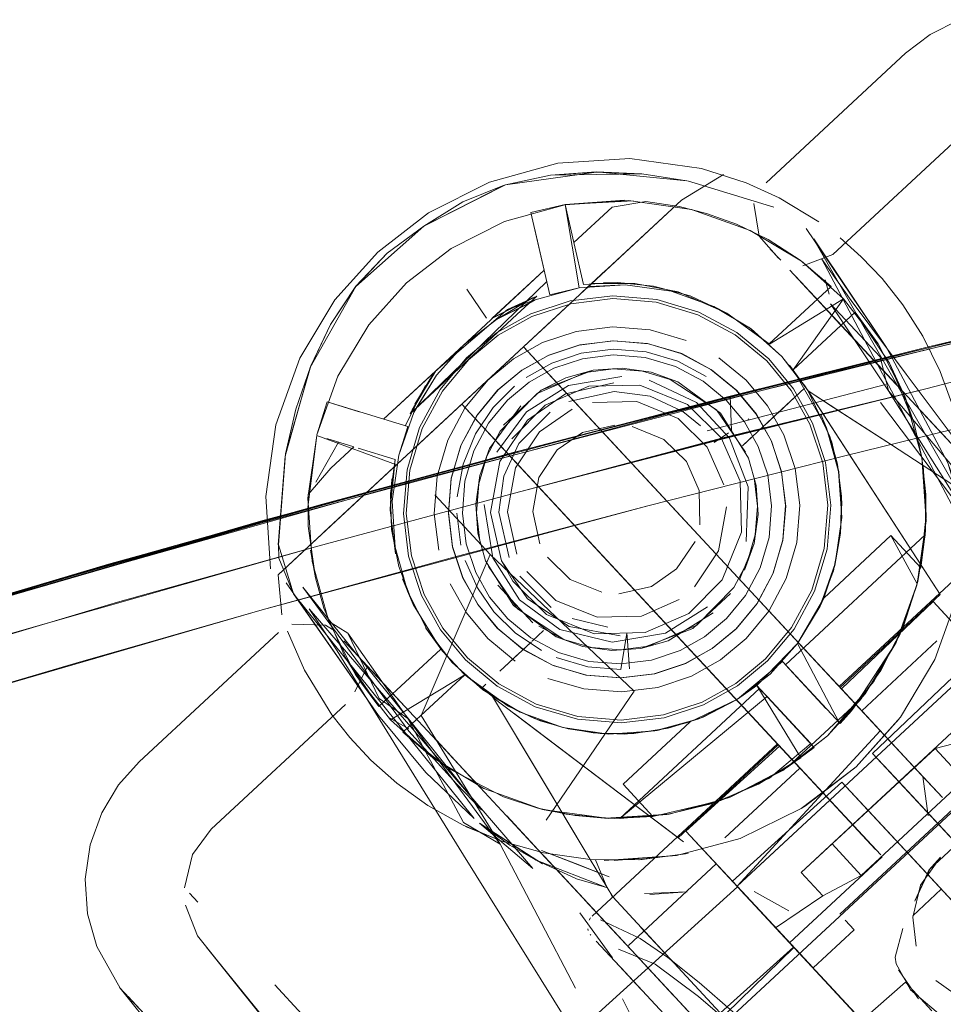
# Model space of a CAD drawing. Units: metres. Extents: x 1.05 to 7.01, y -3.28 to -0.43.
# Drawn here: x 3.41 to 3.45, y -2.67 to -2.63 of the extents above; entities that cross this region are included whole.
import ezdxf

# ---------------------------------------------------------------- set-up
doc = ezdxf.new("R2010")
doc.units = ezdxf.units.M
doc.header["$MEASUREMENT"] = 0

# ---------------------------------------------------------------- blocks, each defined once
blk = doc.blocks.new('077a8916-a69a-4550-93c2-f3e875138c3c')
at = {"color": 18, "lineweight": 9, "true_color": 0x000000}
for p, q in [((3.440122, -2.640486), (3.438533, -2.639978)), ((3.434451, -2.644233), (3.437816, -2.641108)), ((3.437816, -2.641108), (3.436182, -2.642626)), ((3.433989, -2.642615), (3.435348, -2.641353)), ((3.432537, -2.646011), (3.436182, -2.642626)), ((3.441349, -2.643247), (3.440977, -2.642846)), ((3.461227, -2.642915), (3.44665, -2.64632)), ((3.435128, -2.643604), (3.434276, -2.644396)), ((3.43088, -2.645307), (3.430175, -2.644276)), ((3.442073, -2.644026), (3.443469, -2.645527)), ((3.443069, -2.644452), (3.442924, -2.643943)), ((3.431965, -2.645177), (3.432668, -2.644524)), ((3.434021, -2.644633), (3.432989, -2.645591)), ((3.439429, -2.645128), (3.438969, -2.64489)), ((3.445782, -2.648016), (3.442875, -2.644888)), ((3.428866, -2.648055), (3.431965, -2.645177)), ((3.432537, -2.646011), (3.430385, -2.64801)), ((3.444123, -2.646231), (3.449312, -2.651814)), ((3.437609, -2.647021), (3.436522, -2.646702)), ((3.433697, -2.647429), (3.432828, -2.647868)), ((3.433697, -2.647429), (3.434674, -2.647157)), ((3.435707, -2.647089), (3.434674, -2.647157)), ((3.435707, -2.647089), (3.434674, -2.647157)), ((3.446638, -2.648937), (3.445207, -2.647398)), ((3.433374, -2.647595), (3.443928, -2.65895)), ((3.445078, -2.647661), (3.438734, -2.649314)), ((3.430385, -2.64801), (3.426012, -2.652071)), ((3.428442, -2.648449), (3.428866, -2.648055)), ((3.44186, -2.648111), (3.440018, -2.649821)), ((3.441851, -2.648119), (3.441246, -2.648681)), ((3.442192, -2.647803), (3.44186, -2.648111)), ((3.446095, -2.649058), (3.445775, -2.648115)), ((3.430869, -2.649307), (3.429998, -2.648369)), ((3.44323, -2.64848), (3.445286, -2.649818)), ((3.437372, -2.648697), (3.422921, -2.652576)), ((3.437864, -2.648623), (3.438493, -2.649139)), ((3.441227, -2.648699), (3.439985, -2.649852)), ((3.441227, -2.648699), (3.440863, -2.649037)), ((3.442791, -2.648762), (3.442979, -2.649205)), ((3.449312, -2.651814), (3.44642, -2.648702)), ((3.44021, -2.648886), (3.440176, -2.648908)), ((3.438984, -2.649729), (3.439489, -2.649381)), ((3.440018, -2.649821), (3.440419, -2.649449)), ((3.428497, -2.649763), (3.427742, -2.650464)), ((3.440018, -2.649821), (3.439985, -2.649852)), ((3.427742, -2.650464), (3.425092, -2.652926)), ((3.427574, -2.650621), (3.423462, -2.65444)), ((3.429045, -2.651597), (3.431009, -2.653718)), ((3.424378, -2.653589), (3.426012, -2.652071)), ((3.430568, -2.652959), (3.430839, -2.653936)), ((3.423476, -2.653377), (3.423489, -2.653843)), ((3.431412, -2.653945), (3.431815, -2.654662)), ((3.427893, -2.654578), (3.42827, -2.655492)), ((3.428066, -2.655016), (3.42827, -2.655492)), ((3.442746, -2.655555), (3.442877, -2.655265)), ((3.449904, -2.658768), (3.446768, -2.655394)), ((3.425941, -2.656514), (3.42526, -2.656092)), ((3.425146, -2.656233), (3.425395, -2.656383)), ((3.42871, -2.656305), (3.428767, -2.656398)), ((3.432508, -2.656797), (3.432909, -2.656424)), ((3.432736, -2.656262), (3.433626, -2.656737)), ((3.435882, -2.656636), (3.435873, -2.656516)), ((3.432479, -2.656824), (3.432086, -2.657188)), ((3.431701, -2.657546), (3.432064, -2.657209)), ((3.427151, -2.658236), (3.42629, -2.657309)), ((3.431355, -2.657867), (3.431682, -2.657565)), ((3.435957, -2.657573), (3.435947, -2.657454)), ((3.439794, -2.66552), (3.448588, -2.657352)), ((3.428131, -2.659289), (3.426644, -2.65769)), ((3.435666, -2.658109), (3.434433, -2.658011)), ((3.430861, -2.658327), (3.430736, -2.658443)), ((3.440495, -2.658379), (3.439812, -2.658864)), ((3.440597, -2.658487), (3.442508, -2.660544)), ((3.443431, -2.658415), (3.443545, -2.658538)), ((3.445426, -2.660561), (3.443545, -2.658538)), ((3.43109, -2.658771), (3.43274, -2.661521)), ((3.444408, -2.663874), (3.439774, -2.658888)), ((3.432077, -2.659331), (3.431883, -2.659235)), ((3.443865, -2.659284), (3.443424, -2.659693)), ((3.443459, -2.65973), (3.443865, -2.659284)), ((3.444176, -2.659217), (3.445068, -2.660176)), ((3.44423, -2.659275), (3.445147, -2.660261)), ((3.427442, -2.659546), (3.428111, -2.659914)), ((3.447105, -2.662367), (3.445426, -2.660561)), ((3.430607, -2.661953), (3.429529, -2.660794)), ((3.442996, -2.662354), (3.44173, -2.660992)), ((3.442343, -2.661651), (3.441978, -2.661259)), ((3.434722, -2.661541), (3.437579, -2.663706)), ((3.442475, -2.661794), (3.442948, -2.662303)), ((3.449691, -2.666252), (3.445382, -2.661615)), ((3.442663, -2.661996), (3.442948, -2.662303)), ((3.446257, -2.66476), (3.44352, -2.661816)), ((3.443092, -2.662457), (3.443069, -2.662433)), ((3.442225, -2.662663), (3.442072, -2.662759)), ((3.444282, -2.662636), (3.445742, -2.664207)), ((3.431606, -2.663028), (3.432673, -2.664177)), ((3.435119, -2.663103), (3.435419, -2.663108)), ((3.44372, -2.663133), (3.444408, -2.663874)), ((3.439629, -2.665343), (3.437973, -2.663562)), ((3.458463, -2.677893), (3.445742, -2.664207)), ((3.435402, -2.667112), (3.432863, -2.664381)), ((3.44703, -2.664491), (3.446622, -2.664955)), ((3.439055, -2.664725), (3.439111, -2.664786)), ((3.446257, -2.66476), (3.450985, -2.669848)), ((3.446257, -2.66476), (3.45064, -2.669476)), ((3.446046, -2.666569), (3.447061, -2.665626)), ((3.420309, -2.665765), (3.420606, -2.666084)), ((3.435357, -2.66588), (3.435318, -2.665817)), ((3.442013, -2.667908), (3.43992, -2.665656)), ((3.440132, -2.665884), (3.442252, -2.668165)), ((3.440339, -2.666107), (3.44218, -2.668087)), ((3.435366, -2.668072), (3.4342, -2.666465)), ((3.434578, -2.666649), (3.434531, -2.666724)), ((3.440645, -2.666437), (3.442285, -2.6682)), ((3.441426, -2.667276), (3.440668, -2.666461)), ((3.440684, -2.666478), (3.441057, -2.666879)), ((3.434499, -2.667096), (3.434484, -2.667034)), ((3.436376, -2.666985), (3.437748, -2.668461)), ((3.441166, -2.666996), (3.442497, -2.668429)), ((3.443963, -2.667067), (3.443646, -2.666726)), ((3.434565, -2.667233), (3.434587, -2.667263)), ((3.441608, -2.667472), (3.441426, -2.667276)), ((3.441783, -2.667661), (3.44185, -2.667732)), ((3.435123, -2.667841), (3.435179, -2.667889)), ((3.447413, -2.673717), (3.441992, -2.667886)), ((3.445794, -2.671976), (3.442075, -2.667975)), ((3.445459, -2.668277), (3.445423, -2.66804)), ((3.442252, -2.668165), (3.444651, -2.670746)), ((3.437841, -2.668561), (3.442179, -2.673229)), ((3.442614, -2.668554), (3.446654, -2.672901)), ((3.424315, -2.670075), (3.423349, -2.669035)), ((3.444238, -2.670302), (3.445784, -2.668939)), ((3.44621, -2.669485), (3.446247, -2.669525)), ((3.439901, -2.67775), (3.435718, -2.669531))]:
    blk.add_line(p, q, dxfattribs=at)
for points in [[(3.447696, -2.634685), (3.44666, -2.635211), (3.445792, -2.635881), (3.440833, -2.640487)], [(3.422838, -2.652535), (3.437296, -2.648661), (3.452071, -2.645015), (3.467149, -2.641611), (3.482515, -2.638465), (3.498151, -2.635591)], [(3.490358, -2.637026), (3.482575, -2.638497), (3.467214, -2.641644), (3.452141, -2.645048), (3.437372, -2.648697)], [(3.442131, -2.643443), (3.443206, -2.643041), (3.447981, -2.638607)], [(3.435982, -2.639619), (3.433412, -2.63979), (3.430981, -2.640464), (3.42882, -2.641558), (3.427011, -2.642953)], [(3.431825, -2.650087), (3.446651, -2.646312), (3.461884, -2.64276), (3.477492, -2.639456)], [(3.435982, -2.639619), (3.438533, -2.639978)], [(3.438533, -2.639978), (3.440122, -2.640486), (3.441298, -2.641023), (3.44271, -2.641882)], [(3.483221, -2.639824), (3.475822, -2.641287), (3.46111, -2.644417), (3.455454, -2.645499), (3.446517, -2.647817), (3.439269, -2.649617)], [(3.44665, -2.64632), (3.453922, -2.644584), (3.468562, -2.641313), (3.475925, -2.63978)], [(3.430034, -2.641167), (3.428649, -2.642037), (3.431553, -2.640557), (3.434781, -2.640108), (3.433153, -2.640222), (3.431553, -2.640557)], [(3.434776, -2.640104), (3.436402, -2.640172), (3.434781, -2.640108)], [(3.439307, -2.640197), (3.437816, -2.641108)], [(3.438035, -2.640421), (3.441104, -2.641356)], [(3.439307, -2.640197)], [(3.473634, -2.640292), (3.458125, -2.643661), (3.442999, -2.647272)], [(3.431511, -2.640575), (3.42865, -2.642031), (3.430034, -2.641167)], [(3.431511, -2.640575), (3.430034, -2.641167)], [(3.440672, -2.640719)], [(3.426691, -2.645549), (3.428033, -2.644052), (3.429625, -2.642824), (3.431526, -2.641862), (3.433665, -2.641268), (3.435927, -2.641118)], [(3.431526, -2.641862), (3.433665, -2.641268), (3.435927, -2.641118)], [(3.435784, -2.641113), (3.43368, -2.641266), (3.436113, -2.641126)], [(3.444813, -2.646214), (3.443584, -2.644623), (3.442087, -2.643282), (3.440261, -2.642182), (3.438172, -2.641434), (3.435927, -2.641118)], [(3.435817, -2.644116), (3.434172, -2.644225), (3.43368, -2.641266), (3.432461, -2.641545)], [(3.43368, -2.641266), (3.433989, -2.642615), (3.435348, -2.641353)], [(3.436549, -2.641158), (3.435348, -2.641353)], [(3.43871, -2.641582), (3.437739, -2.641336), (3.436549, -2.641158)], [(3.437739, -2.641336), (3.43871, -2.641582)], [(3.440584, -2.642387), (3.440397, -2.641224)], [(3.434172, -2.644225), (3.433133, -2.644475), (3.432461, -2.641545)], [(3.43871, -2.641582), (3.439777, -2.641966), (3.440899, -2.642512), (3.442035, -2.643244), (3.443146, -2.644177), (3.440942, -2.646224)], [(3.42865, -2.642031), (3.427345, -2.642999), (3.426236, -2.64418), (3.424607, -2.647067)], [(3.42865, -2.642031), (3.426236, -2.64418), (3.425335, -2.645535), (3.424607, -2.647067)], [(3.426691, -2.645549), (3.428033, -2.644052), (3.429625, -2.642824), (3.431526, -2.641862)], [(3.429309, -2.646962), (3.432931, -2.643597), (3.432588, -2.642099)], [(3.432588, -2.642099)], [(3.440899, -2.642512), (3.439777, -2.641966)], [(3.44225, -2.64211), (3.445116, -2.646349), (3.447289, -2.650451), (3.448055, -2.652978), (3.447638, -2.651435), (3.447289, -2.650451)], [(3.44271, -2.641882)], [(3.440584, -2.642387), (3.441274, -2.643166)], [(3.448213, -2.654048), (3.447638, -2.651435), (3.44252, -2.642489)], [(3.445116, -2.646349), (3.442527, -2.642485)], [(3.4464, -2.645944), (3.44569, -2.644835), (3.444952, -2.6439), (3.444214, -2.643123), (3.44346, -2.642452)], [(3.433989, -2.642615), (3.434332, -2.64411)], [(3.424237, -2.646728), (3.425487, -2.644654), (3.427011, -2.642953)], [(3.427345, -2.642999), (3.426235, -2.644171), (3.425335, -2.645535), (3.424629, -2.647)], [(3.442817, -2.643204), (3.44852, -2.653985), (3.447289, -2.650451)], [(3.445811, -2.647301), (3.443852, -2.64468), (3.442817, -2.643204)], [(3.444214, -2.643123), (3.444952, -2.6439)], [(3.461227, -2.642915), (3.452814, -2.644856), (3.44665, -2.64632)], [(3.442131, -2.643443)], [(3.431626, -2.644994), (3.432668, -2.644524), (3.431238, -2.645218), (3.43252, -2.64458), (3.431075, -2.645321), (3.432932, -2.643597)], [(3.441881, -2.643819), (3.442575, -2.644565), (3.441675, -2.643598)], [(3.442342, -2.64367)], [(3.433025, -2.644004), (3.428164, -2.648708)], [(3.434172, -2.644225), (3.432616, -2.644657), (3.431626, -2.644994)], [(3.433025, -2.644004)], [(3.434172, -2.644225), (3.433133, -2.644475)], [(3.438127, -2.644516), (3.43682, -2.644164), (3.435545, -2.644038), (3.434332, -2.64411)], [(3.435817, -2.644116), (3.434515, -2.644174)], [(3.43462, -2.644076), (3.436159, -2.644074)], [(3.43462, -2.644076)], [(3.436159, -2.644074), (3.435047, -2.644042)], [(3.438127, -2.644516), (3.43682, -2.644164), (3.435545, -2.644038)], [(3.440297, -2.645689), (3.438969, -2.64489), (3.437449, -2.644346), (3.435817, -2.644116)], [(3.436159, -2.644074), (3.4377, -2.644374)], [(3.431075, -2.645321), (3.43252, -2.64458)], [(3.43252, -2.64458), (3.431233, -2.645357)], [(3.432454, -2.645155), (3.433853, -2.644694), (3.435376, -2.644509)], [(3.433875, -2.644793), (3.435378, -2.644611), (3.436918, -2.64474), (3.438399, -2.645182), (3.439731, -2.645899), (3.44085, -2.646826), (3.441723, -2.647883), (3.442389, -2.649081)], [(3.435376, -2.644509), (3.436937, -2.64464), (3.438438, -2.645088), (3.439788, -2.645815)], [(3.443584, -2.644623), (3.440951, -2.646232), (3.439429, -2.645128), (3.4377, -2.644374)], [(3.440942, -2.646224), (3.439429, -2.645128), (3.438127, -2.644516)], [(3.443584, -2.644623), (3.441793, -2.647139), (3.442979, -2.649205), (3.443411, -2.65076)], [(3.443469, -2.645527), (3.442391, -2.644367), (3.445452, -2.64766), (3.444123, -2.646231)], [(3.429312, -2.647904), (3.43024, -2.646786), (3.431297, -2.645913), (3.432495, -2.645248), (3.433875, -2.644793)], [(3.431233, -2.645357), (3.43239, -2.644783)], [(3.43231, -2.644666)], [(3.434021, -2.644633)], [(3.443125, -2.644797), (3.444889, -2.646686), (3.445179, -2.647896), (3.443125, -2.644797)], [(3.4464, -2.645944), (3.44569, -2.644835)], [(3.431626, -2.644994), (3.429075, -2.647178)], [(3.430168, -2.646714), (3.43124, -2.64583), (3.432454, -2.645155)], [(3.446514, -2.651586), (3.446371, -2.650266), (3.446095, -2.649058), (3.445216, -2.646906), (3.443997, -2.645093), (3.441793, -2.647139)], [(3.443997, -2.645093), (3.445216, -2.646906), (3.445775, -2.648115), (3.446371, -2.650266)], [(3.443997, -2.645093), (3.444813, -2.646214)], [(3.426691, -2.645549), (3.425591, -2.647374), (3.424842, -2.649463), (3.425206, -2.648283), (3.428081, -2.649167), (3.427755, -2.650185)], [(3.426691, -2.645549), (3.425591, -2.647374)], [(3.427635, -2.653461), (3.427525, -2.651817), (3.427755, -2.650185), (3.4283, -2.648666), (3.4291, -2.647338), (3.430075, -2.64625), (3.431233, -2.645357)], [(3.430842, -2.645538), (3.429075, -2.647178), (3.430075, -2.64625)], [(3.432989, -2.645591), (3.432196, -2.646328), (3.433374, -2.647595)], [(3.437989, -2.646096), (3.436703, -2.645718), (3.435368, -2.645612), (3.434067, -2.645775)], [(3.440208, -2.645626), (3.441386, -2.646665)], [(3.434067, -2.645775), (3.432872, -2.646175), (3.431836, -2.646756), (3.430923, -2.647516), (3.430123, -2.648489), (3.429506, -2.649645), (3.429129, -2.65093)], [(3.439788, -2.645815), (3.440922, -2.646755), (3.441807, -2.647826)], [(3.440297, -2.645689), (3.441386, -2.646665), (3.442239, -2.647759)], [(3.440297, -2.645689), (3.441386, -2.646665)], [(3.440297, -2.645689), (3.441386, -2.646665)], [(3.4464, -2.645944), (3.447024, -2.647208), (3.447515, -2.648573), (3.447848, -2.650008), (3.448017, -2.651596), (3.445013, -2.649641)], [(3.409406, -2.656434), (3.417921, -2.653924), (3.423571, -2.65235), (3.432208, -2.649992), (3.438047, -2.648486), (3.44665, -2.64632)], [(3.436639, -2.646214), (3.435407, -2.64611), (3.434205, -2.646256), (3.433101, -2.64662), (3.432142, -2.647153), (3.431297, -2.647851), (3.430555, -2.648745), (3.42998, -2.649811)], [(3.44173, -2.660992), (3.429998, -2.648369), (3.432196, -2.646328), (3.444176, -2.659217)], [(3.430385, -2.64801), (3.432196, -2.646328)], [(3.43538, -2.646112), (3.434179, -2.646263), (3.433076, -2.646631), (3.43212, -2.647168), (3.431277, -2.647869)], [(3.440467, -2.648709), (3.439765, -2.647866), (3.438867, -2.647128), (3.437799, -2.646558), (3.436613, -2.64621), (3.43538, -2.646112)], [(3.436639, -2.646214), (3.437824, -2.646567), (3.43889, -2.647141), (3.439785, -2.647883), (3.440483, -2.648728)], [(3.444813, -2.646214), (3.445775, -2.648115), (3.446369, -2.650253), (3.446519, -2.652514)], [(3.424237, -2.646728), (3.423386, -2.649102), (3.423027, -2.651651)], [(3.430416, -2.646616), (3.428164, -2.648708), (3.428709, -2.647703), (3.427984, -2.649137)], [(3.430168, -2.646714), (3.429228, -2.647847), (3.428501, -2.649197), (3.428053, -2.650698)], [(3.430432, -2.650025), (3.430954, -2.649046), (3.430432, -2.650025), (3.430954, -2.649046), (3.431631, -2.648223), (3.432403, -2.64758), (3.43328, -2.647088), (3.434291, -2.64675), (3.435392, -2.646612), (3.436522, -2.646702), (3.437609, -2.647021), (3.438589, -2.647543), (3.437609, -2.647021)], [(3.431631, -2.648223), (3.432403, -2.64758), (3.43328, -2.647088), (3.434291, -2.64675), (3.435392, -2.646612)], [(3.435387, -2.646412), (3.434246, -2.646555), (3.433199, -2.646905), (3.43229, -2.647415)], [(3.438589, -2.647543), (3.437609, -2.647021), (3.436522, -2.646702), (3.435392, -2.646612), (3.434291, -2.64675), (3.43328, -2.647088), (3.432403, -2.64758), (3.43328, -2.647088)], [(3.43328, -2.647088), (3.434291, -2.64675), (3.435392, -2.646612), (3.436522, -2.646702)], [(3.435387, -2.646412), (3.436558, -2.646505)], [(3.439412, -2.64822), (3.438589, -2.647543), (3.437609, -2.647021), (3.436522, -2.646702)], [(3.436558, -2.646505), (3.437685, -2.646836), (3.4387, -2.647377)], [(3.440879, -2.648425), (3.440119, -2.647512), (3.439146, -2.646713)], [(3.442321, -2.647888), (3.441386, -2.646665), (3.442279, -2.647822)], [(3.423715, -2.650222), (3.424607, -2.647067)], [(3.429309, -2.646962), (3.427219, -2.648902)], [(3.441665, -2.646982), (3.442321, -2.647888), (3.44323, -2.64848)], [(3.442999, -2.647272), (3.428288, -2.651101), (3.414019, -2.655122), (3.407059, -2.657196)], [(3.427219, -2.648902), (3.429075, -2.647178), (3.428231, -2.648564), (3.428961, -2.647333), (3.428164, -2.648708), (3.429766, -2.64722), (3.428164, -2.648708)], [(3.428164, -2.648708), (3.429025, -2.647245)], [(3.428331, -2.648361), (3.428961, -2.647333)], [(3.4291, -2.647338), (3.428376, -2.648511)], [(3.431369, -2.649324), (3.432687, -2.647992), (3.434403, -2.647237)], [(3.432828, -2.647868), (3.431488, -2.649113), (3.432828, -2.647868), (3.434674, -2.647157), (3.433697, -2.647429)], [(3.433803, -2.6477), (3.435697, -2.64738)], [(3.43742, -2.647484), (3.436431, -2.647193), (3.435404, -2.647112), (3.434403, -2.647237)], [(3.435707, -2.647089), (3.436733, -2.647233), (3.437687, -2.647575), (3.436733, -2.647233), (3.435707, -2.647089), (3.434674, -2.647157)], [(3.441793, -2.647139), (3.442979, -2.649205), (3.443411, -2.65076), (3.44352, -2.652404), (3.443411, -2.65076)], [(3.445811, -2.647301), (3.448974, -2.651516), (3.453117, -2.657076), (3.46265, -2.669713), (3.454141, -2.658454)], [(3.431881, -2.647724), (3.431122, -2.648486), (3.430494, -2.649424), (3.430052, -2.650502), (3.429839, -2.65166)], [(3.433803, -2.6477), (3.4323, -2.648643)], [(3.432971, -2.648404), (3.434515, -2.647725), (3.43634, -2.647685), (3.438031, -2.648374)], [(3.446903, -2.656792), (3.44423, -2.659275), (3.433374, -2.647595)], [(3.433688, -2.648001), (3.435416, -2.647612)], [(3.439231, -2.649559), (3.438031, -2.648374), (3.43634, -2.647685)], [(3.436663, -2.647516), (3.438347, -2.648312), (3.43952, -2.649573)], [(3.439058, -2.648573), (3.43742, -2.647484)], [(3.438589, -2.647543), (3.439412, -2.64822), (3.440055, -2.648992), (3.439412, -2.64822), (3.438589, -2.647543), (3.439412, -2.64822), (3.440055, -2.648992)], [(3.429312, -2.647904), (3.428594, -2.649236), (3.428152, -2.650717), (3.428023, -2.652256), (3.428206, -2.653758), (3.428661, -2.655138), (3.429327, -2.656336), (3.430199, -2.657392)], [(3.431277, -2.647869), (3.430539, -2.648767), (3.429969, -2.649835), (3.42962, -2.651021), (3.429522, -2.652253)], [(3.431357, -2.650404), (3.432338, -2.64893), (3.433688, -2.648001)], [(3.437864, -2.648623), (3.436708, -2.648081), (3.435423, -2.647912), (3.43381, -2.648275)], [(3.439602, -2.649304), (3.439553, -2.648078)], [(3.442195, -2.6478), (3.441227, -2.648699)], [(3.441807, -2.647826), (3.442481, -2.64904), (3.442943, -2.650438), (3.443127, -2.65196)], [(3.442192, -2.647803)], [(3.447021, -2.655136), (3.442324, -2.64789), (3.443622, -2.648735), (3.445013, -2.649641)], [(3.443095, -2.649512), (3.442324, -2.647898)], [(3.444902, -2.648305), (3.44814, -2.652588), (3.447901, -2.651091), (3.445179, -2.647896), (3.44814, -2.652588)], [(3.425206, -2.648283), (3.426355, -2.648636)], [(3.428497, -2.649763), (3.429998, -2.648369), (3.430869, -2.649307)], [(3.431631, -2.648223), (3.430954, -2.649046), (3.430432, -2.650025), (3.430112, -2.651112), (3.430022, -2.652241), (3.430161, -2.653342)], [(3.430499, -2.651926), (3.430568, -2.652959), (3.430499, -2.651926), (3.430644, -2.650901), (3.430986, -2.649947), (3.432101, -2.648429)], [(3.430499, -2.651926), (3.430644, -2.650901), (3.430986, -2.649947), (3.432101, -2.648429)], [(3.432971, -2.648404), (3.431785, -2.649603)], [(3.437697, -2.648872), (3.436231, -2.648275), (3.434649, -2.648309)], [(3.438031, -2.648374), (3.439231, -2.649559)], [(3.439412, -2.64822), (3.440055, -2.648992), (3.440547, -2.649868), (3.440885, -2.650879), (3.441023, -2.651979), (3.440933, -2.653109)], [(3.440123, -2.656705), (3.440922, -2.655732), (3.44154, -2.654575), (3.441917, -2.65329), (3.442023, -2.651956), (3.44186, -2.650655), (3.44146, -2.649461), (3.440879, -2.648425)], [(3.428164, -2.648708)], [(3.428376, -2.648511)], [(3.4323, -2.648643), (3.431249, -2.650072)], [(3.433141, -2.648651), (3.432034, -2.64977), (3.431492, -2.650925), (3.431322, -2.65221)], [(3.431913, -2.650631), (3.432763, -2.649354), (3.433933, -2.648549)], [(3.439058, -2.648573), (3.44009, -2.650072)], [(3.440206, -2.650285), (3.439205, -2.64869)], [(3.440206, -2.650285), (3.439205, -2.64869)], [(3.441077, -2.654386), (3.441425, -2.6532), (3.441523, -2.651968), (3.441373, -2.650767), (3.441004, -2.649665), (3.440467, -2.648709)], [(3.44138, -2.65079), (3.441016, -2.649687), (3.440483, -2.648728)], [(3.442791, -2.648762), (3.443161, -2.649724), (3.443409, -2.650764), (3.44352, -2.651852), (3.44348, -2.65296), (3.443221, -2.654296)], [(3.427219, -2.648902)], [(3.428081, -2.649167), (3.427755, -2.650185), (3.427525, -2.651817)], [(3.428081, -2.649167)], [(3.435451, -2.649111), (3.4343, -2.649371)], [(3.437995, -2.650409), (3.437195, -2.649619), (3.436068, -2.64916)], [(3.437697, -2.648872), (3.438737, -2.649899)], [(3.438493, -2.649139)], [(3.440039, -2.649003)], [(3.440039, -2.649003)], [(3.440933, -2.653109), (3.441023, -2.651979), (3.440885, -2.650879), (3.441023, -2.651979), (3.440933, -2.653109), (3.441023, -2.651979), (3.440885, -2.650879), (3.440547, -2.649868), (3.440055, -2.648992), (3.440547, -2.649868)], [(3.440055, -2.648992), (3.440547, -2.649868), (3.440885, -2.650879), (3.440547, -2.649868)], [(3.442389, -2.649081), (3.442844, -2.65046), (3.443026, -2.651962), (3.442897, -2.653502)], [(3.424518, -2.652038), (3.424839, -2.649478)], [(3.427679, -2.650523), (3.424839, -2.649478), (3.424526, -2.651706)], [(3.431369, -2.649324), (3.430895, -2.650214), (3.430604, -2.651203), (3.430522, -2.652229), (3.430648, -2.65323)], [(3.430869, -2.649307), (3.442032, -2.661317), (3.439359, -2.663799)], [(3.432523, -2.652182), (3.432746, -2.650973), (3.4334, -2.64999), (3.4343, -2.649371)], [(3.439374, -2.64946)], [(3.439374, -2.64946)], [(3.439489, -2.649381)], [(3.439602, -2.649304)], [(3.44352, -2.652404), (3.443409, -2.650764), (3.442979, -2.649205)], [(3.443512, -2.651657), (3.443363, -2.650506), (3.443095, -2.649512)], [(3.448112, -2.650523), (3.446994, -2.64932), (3.448295, -2.650719)], [(3.425611, -2.649715), (3.424803, -2.651146)], [(3.432058, -2.651483), (3.424884, -2.653414), (3.432058, -2.651483), (3.439269, -2.649617)], [(3.425343, -2.650645), (3.426162, -2.649885), (3.425202, -2.649589)], [(3.429669, -2.653428), (3.429524, -2.652227), (3.429627, -2.650995), (3.42998, -2.649811)], [(3.439231, -2.649559), (3.43991, -2.651103), (3.43995, -2.652927), (3.439261, -2.654618), (3.438075, -2.655817)], [(3.439165, -2.649605)], [(3.439231, -2.649559), (3.43991, -2.651103)], [(3.439264, -2.649537)], [(3.43952, -2.649573), (3.44019, -2.651311), (3.440118, -2.65325)], [(3.443161, -2.649724)], [(3.447939, -2.653593), (3.44755, -2.655532), (3.447939, -2.653593), (3.448017, -2.651596), (3.445286, -2.649818)], [(3.383483, -2.664717), (3.390063, -2.66249), (3.403503, -2.658202), (3.417433, -2.654059), (3.431825, -2.650087)], [(3.436624, -2.651984), (3.429713, -2.653815), (3.422899, -2.655688), (3.436624, -2.651984), (3.443631, -2.6502)], [(3.423473, -2.653377), (3.42373, -2.650138), (3.423476, -2.653377)], [(3.423715, -2.650222), (3.423473, -2.653377)], [(3.427499, -2.652821), (3.427468, -2.651541), (3.427629, -2.650336), (3.426311, -2.649931)], [(3.430022, -2.652241), (3.430112, -2.651112), (3.430432, -2.650025), (3.430112, -2.651112), (3.430022, -2.652241), (3.430161, -2.653342), (3.430499, -2.654352), (3.430991, -2.655229), (3.431634, -2.656001)], [(3.430432, -2.650025), (3.430112, -2.651112), (3.430022, -2.652241), (3.430161, -2.653342), (3.430499, -2.654352), (3.430991, -2.655229), (3.431634, -2.656001), (3.432457, -2.656677), (3.433436, -2.6572)], [(3.430644, -2.650901), (3.430986, -2.649947), (3.430644, -2.650901)], [(3.438737, -2.649899), (3.439325, -2.651237)], [(3.427629, -2.650336), (3.427457, -2.652127)], [(3.431022, -2.652217), (3.431357, -2.650404)], [(3.431357, -2.650404), (3.431022, -2.652217), (3.431412, -2.653945)], [(3.437995, -2.650409), (3.438448, -2.651439), (3.438474, -2.652655)], [(3.439899, -2.654583), (3.440402, -2.65332), (3.440546, -2.652295), (3.440477, -2.651262), (3.440206, -2.650285)], [(3.440402, -2.65332), (3.44006, -2.654274), (3.440402, -2.65332), (3.440546, -2.652295), (3.440477, -2.651262), (3.440206, -2.650285)], [(3.440546, -2.652295), (3.440477, -2.651262), (3.440206, -2.650285), (3.440477, -2.651262), (3.440546, -2.652295), (3.440402, -2.65332)], [(3.443363, -2.650506), (3.443512, -2.651657), (3.44348, -2.652961)], [(3.446525, -2.652322), (3.446416, -2.650554)], [(3.425343, -2.650645), (3.424531, -2.651583), (3.424535, -2.65271), (3.424792, -2.654546), (3.425098, -2.655631)], [(3.427574, -2.650621)], [(3.428053, -2.650698), (3.427922, -2.652258), (3.428107, -2.65378)], [(3.429186, -2.653566), (3.429022, -2.652265), (3.429129, -2.65093)], [(3.430499, -2.651926), (3.430568, -2.652959), (3.430499, -2.651926), (3.430644, -2.650901), (3.430499, -2.651926)], [(3.43196, -2.6537), (3.431623, -2.652203), (3.431913, -2.650631)], [(3.438907, -2.657066), (3.439753, -2.656368), (3.440495, -2.655473), (3.441069, -2.654408), (3.441422, -2.653223), (3.441526, -2.651992), (3.44138, -2.65079)], [(3.427457, -2.652127), (3.427514, -2.651025)], [(3.427514, -2.651025)], [(3.440151, -2.654006), (3.440441, -2.653018), (3.440523, -2.651991), (3.440398, -2.650991)], [(3.427499, -2.652821), (3.427468, -2.651541)], [(3.46035, -2.651455), (3.459284, -2.652446), (3.458143, -2.652941), (3.434692, -2.674723)], [(3.446203, -2.654758), (3.445268, -2.653045), (3.446329, -2.654187), (3.446499, -2.652889), (3.446514, -2.651586)], [(3.446514, -2.651586), (3.446499, -2.652889)], [(3.423027, -2.651651), (3.423198, -2.654221)], [(3.424526, -2.651706), (3.424677, -2.653968), (3.42527, -2.656106), (3.426233, -2.658006), (3.427461, -2.659598), (3.430103, -2.657997), (3.431649, -2.65911), (3.432582, -2.65955)], [(3.431111, -2.653829), (3.430791, -2.651937)], [(3.43981, -2.658389), (3.440881, -2.657505), (3.441821, -2.656371), (3.442549, -2.655021), (3.442996, -2.653521), (3.443127, -2.65196)], [(3.445268, -2.653045), (3.442877, -2.655265), (3.44327, -2.654109), (3.44348, -2.65296), (3.443512, -2.651657)], [(3.427457, -2.652127), (3.427643, -2.653693)], [(3.432178, -2.657093), (3.43128, -2.656355), (3.430579, -2.655512), (3.430042, -2.654556), (3.429673, -2.653454), (3.429522, -2.652253)], [(3.429966, -2.653387), (3.429822, -2.652246)], [(3.430022, -2.652241), (3.430161, -2.653342), (3.430499, -2.654352), (3.430991, -2.655229), (3.431634, -2.656001), (3.432457, -2.656677)], [(3.432341, -2.655294), (3.431412, -2.653945), (3.431022, -2.652217)], [(3.431686, -2.653822), (3.431322, -2.65221)], [(3.432523, -2.652182), (3.432782, -2.653333)], [(3.438283, -2.654867), (3.439133, -2.653589), (3.439423, -2.652018)], [(3.440546, -2.652295), (3.440402, -2.65332)], [(3.450097, -2.652235), (3.443431, -2.658415)], [(3.422921, -2.652576), (3.408802, -2.65667), (3.388239, -2.663205), (3.382245, -2.665276), (3.377752, -2.666962)], [(3.394927, -2.660913), (3.40871, -2.656624), (3.422838, -2.652535)], [(3.443221, -2.654296), (3.442732, -2.655582), (3.441973, -2.656846), (3.442746, -2.655555), (3.44329, -2.654036), (3.44352, -2.652404), (3.44329, -2.654036)], [(3.446519, -2.652514), (3.446203, -2.654758), (3.445454, -2.656847), (3.444355, -2.658672), (3.443013, -2.660169), (3.44466, -2.65824)], [(3.44348, -2.652961), (3.44329, -2.654036), (3.44352, -2.652404)], [(3.427499, -2.652821), (3.427755, -2.654149), (3.42827, -2.655492), (3.429252, -2.657081), (3.427049, -2.659128)], [(3.427755, -2.654149), (3.427499, -2.652821)], [(3.430839, -2.653936), (3.430568, -2.652959), (3.430839, -2.653936)], [(3.439261, -2.654618), (3.43995, -2.652927)], [(3.441513, -2.657637), (3.44649, -2.653014), (3.44619, -2.65481), (3.445581, -2.656573), (3.44466, -2.65824)], [(3.446224, -2.654672), (3.44649, -2.653014), (3.441513, -2.657637)], [(3.445607, -2.659501), (3.446827, -2.657455), (3.447632, -2.655229), (3.448001, -2.652922)], [(3.44649, -2.653014), (3.44619, -2.65481)], [(3.423476, -2.653377), (3.424011, -2.65511), (3.427041, -2.659444)], [(3.430161, -2.653342), (3.430499, -2.654352), (3.430991, -2.655229)], [(3.436755, -2.657471), (3.435654, -2.657609), (3.436755, -2.657471), (3.437766, -2.657133), (3.438642, -2.656641), (3.439415, -2.655998), (3.440092, -2.655175), (3.440614, -2.654196), (3.440933, -2.653109)], [(3.436746, -2.65485), (3.437646, -2.654231), (3.4383, -2.653248)], [(3.440933, -2.653109), (3.440614, -2.654196), (3.440092, -2.655175), (3.439415, -2.655998), (3.438642, -2.656641), (3.437766, -2.657133), (3.436755, -2.657471)], [(3.438642, -2.656641), (3.439415, -2.655998), (3.440092, -2.655175), (3.440614, -2.654196), (3.440933, -2.653109)], [(3.439415, -2.655998), (3.440092, -2.655175), (3.440614, -2.654196), (3.440933, -2.653109)], [(3.393104, -2.662871), (3.410657, -2.657469), (3.424884, -2.653414), (3.41775, -2.65541)], [(3.424378, -2.653589), (3.423462, -2.65444), (3.423596, -2.655867)], [(3.424792, -2.654546), (3.424615, -2.653559)], [(3.427635, -2.653461), (3.428066, -2.655016), (3.428767, -2.656398), (3.42966, -2.657556), (3.430749, -2.658531), (3.432077, -2.659331), (3.433596, -2.659875)], [(3.433007, -2.663166), (3.436134, -2.658583), (3.431009, -2.653718), (3.428559, -2.659449)], [(3.429669, -2.653428), (3.430034, -2.654532), (3.430566, -2.65549), (3.431264, -2.656336), (3.432159, -2.657077)], [(3.435672, -2.659608), (3.437174, -2.659426), (3.438554, -2.658971), (3.439752, -2.658305), (3.44081, -2.657433), (3.441737, -2.656315), (3.442455, -2.654983), (3.442897, -2.653502)], [(3.427041, -2.659444), (3.428717, -2.661471), (3.430441, -2.663109), (3.424011, -2.65511), (3.423489, -2.653843)], [(3.428107, -2.65378), (3.428568, -2.655179), (3.429243, -2.656393), (3.430127, -2.657464), (3.431261, -2.658403)], [(3.431135, -2.655751), (3.430554, -2.654907), (3.430118, -2.653925)], [(3.433358, -2.656646), (3.43184, -2.655531), (3.430839, -2.653936), (3.43184, -2.655531)], [(3.435349, -2.65684), (3.433484, -2.656382), (3.432054, -2.655332), (3.431111, -2.653829)], [(3.433051, -2.653811), (3.433851, -2.654601), (3.434978, -2.65506)], [(3.434615, -2.657027), (3.435642, -2.657109), (3.436643, -2.656983), (3.438359, -2.656229), (3.439676, -2.654896), (3.440151, -2.654006)], [(3.44018, -2.654001)], [(3.442877, -2.655265), (3.441946, -2.656882), (3.442746, -2.655555), (3.44329, -2.654036)], [(3.423198, -2.654221)], [(3.430955, -2.654148), (3.431987, -2.655647)], [(3.433349, -2.655349), (3.432309, -2.654322)], [(3.441077, -2.654386), (3.440507, -2.655454), (3.439769, -2.656351), (3.438926, -2.657053), (3.437969, -2.657589), (3.436867, -2.657958), (3.435666, -2.658109)], [(3.44006, -2.654274)], [(3.442732, -2.655582), (3.443221, -2.654296)], [(3.423756, -2.654724), (3.427041, -2.659444)], [(3.429585, -2.65476), (3.430167, -2.655796), (3.430927, -2.656708), (3.4319, -2.657508)], [(3.433014, -2.655847), (3.431815, -2.654662)], [(3.433182, -2.655598), (3.432062, -2.654492)], [(3.438075, -2.655817), (3.439261, -2.654618)], [(3.444914, -2.657844), (3.443865, -2.659284), (3.445454, -2.656847), (3.446203, -2.654758)], [(3.444914, -2.657844), (3.445711, -2.656264), (3.446224, -2.654672)], [(3.446224, -2.654672), (3.445711, -2.656264), (3.444914, -2.657844)], [(3.435594, -2.65511), (3.436746, -2.65485)], [(3.439557, -2.655108), (3.438217, -2.656353)], [(3.443459, -2.658445), (3.447021, -2.655136)], [(3.41775, -2.65541), (3.396582, -2.661746), (3.407736, -2.658167)], [(3.430991, -2.655229), (3.431634, -2.656001), (3.432457, -2.656677), (3.433436, -2.6572)], [(3.43563, -2.656609), (3.433816, -2.656274), (3.432341, -2.655294)], [(3.433349, -2.655349), (3.434814, -2.655945)], [(3.436397, -2.655911), (3.437735, -2.655323)], [(3.446358, -2.661565), (3.443505, -2.658495), (3.446768, -2.655394), (3.448424, -2.657175), (3.444619, -2.660795), (3.445382, -2.661615)], [(3.403076, -2.661541), (3.409578, -2.659554), (3.422899, -2.655688), (3.416187, -2.657602), (3.409578, -2.659554), (3.393487, -2.664571)], [(3.42457, -2.655646), (3.432529, -2.664889), (3.430634, -2.663275)], [(3.42457, -2.655646), (3.425566, -2.657149), (3.430064, -2.66441), (3.43373, -2.670295), (3.442021, -2.683779), (3.43464, -2.671751), (3.442113, -2.683932)], [(3.425098, -2.655631), (3.425856, -2.657367), (3.426393, -2.658251), (3.427049, -2.659128), (3.429252, -2.657081), (3.430103, -2.657997)], [(3.425098, -2.655631)], [(3.431135, -2.655751), (3.431897, -2.656509), (3.432835, -2.657138)], [(3.43184, -2.655531), (3.433358, -2.656646), (3.434313, -2.656988)], [(3.431987, -2.655647), (3.433626, -2.656737), (3.434615, -2.657027)], [(3.438944, -2.655792), (3.437349, -2.656792), (3.436372, -2.657063), (3.435338, -2.657132), (3.434313, -2.656988), (3.433358, -2.656646)], [(3.438075, -2.655817), (3.436531, -2.656496), (3.434705, -2.656536)], [(3.436531, -2.656496), (3.438075, -2.655817)], [(3.438746, -2.655578), (3.437243, -2.65652)], [(3.438791, -2.655627)], [(3.425146, -2.656233), (3.423955, -2.65619)], [(3.432457, -2.656677), (3.433436, -2.6572), (3.434524, -2.657519), (3.435654, -2.657609), (3.434524, -2.657519), (3.433436, -2.6572), (3.432457, -2.656677), (3.431634, -2.656001)], [(3.433014, -2.655847), (3.434705, -2.656536)], [(3.435191, -2.656297), (3.43393, -2.655997)], [(3.434814, -2.655945), (3.436397, -2.655911)], [(3.438642, -2.656641), (3.437766, -2.657133), (3.436755, -2.657471), (3.437766, -2.657133), (3.438642, -2.656641), (3.439415, -2.655998)], [(3.418519, -2.661095), (3.423479, -2.656488)], [(3.424407, -2.657835), (3.423794, -2.656446)], [(3.433596, -2.659875), (3.432077, -2.659331), (3.43109, -2.658771), (3.430093, -2.657986), (3.429316, -2.65716), (3.428727, -2.656334)], [(3.438217, -2.656353), (3.436372, -2.657063), (3.435338, -2.657132), (3.434313, -2.656988), (3.433358, -2.656646)], [(3.434488, -2.657716), (3.435659, -2.657809), (3.435873, -2.656516)], [(3.435349, -2.65684), (3.437243, -2.65652)], [(3.435865, -2.656419)], [(3.438217, -2.656353)], [(3.425624, -2.656593)], [(3.426644, -2.65769), (3.425802, -2.656784)], [(3.432479, -2.656824), (3.431355, -2.657867)], [(3.432479, -2.656824)], [(3.433358, -2.656646), (3.434313, -2.656988), (3.435338, -2.657132), (3.436372, -2.657063), (3.437349, -2.656792)], [(3.435642, -2.657109), (3.434615, -2.657027), (3.433626, -2.656737), (3.434615, -2.657027)], [(3.434313, -2.656988), (3.435338, -2.657132), (3.436372, -2.657063), (3.437349, -2.656792)], [(3.435882, -2.656636), (3.435973, -2.65778)], [(3.436979, -2.658445), (3.438173, -2.658046), (3.439209, -2.657465), (3.440123, -2.656705)], [(3.439812, -2.658864), (3.44097, -2.657971), (3.441946, -2.656882)], [(3.442067, -2.660954), (3.440495, -2.658379), (3.441946, -2.656882), (3.443424, -2.659693)], [(3.441421, -2.661397), (3.443013, -2.660169), (3.444355, -2.658672), (3.445454, -2.656847)], [(3.443505, -2.658495), (3.441973, -2.656846), (3.443459, -2.658445)], [(3.443431, -2.658415), (3.441973, -2.656846), (3.446358, -2.661565)], [(3.446903, -2.656792)], [(3.424061, -2.657107)], [(3.425939, -2.656932)], [(3.429316, -2.65716)], [(3.432159, -2.657077), (3.433225, -2.657652), (3.43441, -2.658005), (3.435642, -2.658108)], [(3.434433, -2.658011), (3.433247, -2.657662), (3.432178, -2.657093)], [(3.433436, -2.6572), (3.434524, -2.657519), (3.435654, -2.657609), (3.436755, -2.657471)], [(3.433436, -2.6572), (3.434524, -2.657519), (3.435654, -2.657609), (3.436755, -2.657471)], [(3.438907, -2.657066), (3.437948, -2.657599), (3.436844, -2.657963), (3.435642, -2.658108)], [(3.435915, -2.657045)], [(3.435915, -2.657045)], [(3.42966, -2.657556), (3.430749, -2.658531)], [(3.430199, -2.657392), (3.431318, -2.65832), (3.43265, -2.659037)], [(3.434488, -2.657716), (3.433361, -2.657385)], [(3.435957, -2.657573)], [(3.441412, -2.657528), (3.439812, -2.658864)], [(3.441412, -2.657528), (3.443459, -2.65973), (3.442355, -2.658542)], [(3.446827, -2.657455), (3.445607, -2.659501)], [(3.448554, -2.657316), (3.44996, -2.658828), (3.448494, -2.66019), (3.44684, -2.660614)], [(3.424407, -2.657835), (3.425377, -2.659416), (3.426017, -2.660231), (3.426769, -2.661037), (3.427686, -2.66185), (3.428789, -2.662643)], [(3.426644, -2.65769), (3.426194, -2.658598)], [(3.427797, -2.65893), (3.426837, -2.657898), (3.429267, -2.660512)], [(3.431355, -2.657867)], [(3.442355, -2.658542), (3.441513, -2.657637), (3.442957, -2.659191)], [(3.426339, -2.658007)], [(3.431483, -2.662341), (3.429463, -2.661293), (3.4279, -2.660043), (3.430103, -2.657997)], [(3.436979, -2.658445), (3.435678, -2.658609), (3.434342, -2.658502), (3.433057, -2.658125)], [(3.430863, -2.658325)], [(3.431261, -2.658403), (3.432612, -2.659131), (3.434113, -2.659578)], [(3.434113, -2.659578), (3.435674, -2.659709), (3.437196, -2.659525), (3.438595, -2.659063), (3.43981, -2.658389)], [(3.442414, -2.660443), (3.440861, -2.658771), (3.43562, -2.66311), (3.440597, -2.658487)], [(3.440495, -2.658379), (3.442543, -2.660581), (3.441588, -2.661289)], [(3.440597, -2.658487), (3.442414, -2.660443)], [(3.432905, -2.661795), (3.43109, -2.658771)], [(3.43111, -2.658805), (3.437698, -2.663796), (3.44126, -2.660487), (3.442343, -2.661651)], [(3.438131, -2.659674), (3.439812, -2.658864), (3.43843, -2.659564), (3.436874, -2.659995), (3.435229, -2.660105), (3.433596, -2.659875)], [(3.438587, -2.659501), (3.439774, -2.658888), (3.43843, -2.659564), (3.436874, -2.659996), (3.435229, -2.660105), (3.433596, -2.659875)], [(3.434637, -2.666583), (3.441233, -2.660457), (3.439774, -2.658888), (3.44372, -2.663133)], [(3.444408, -2.663874), (3.439774, -2.658888), (3.44126, -2.660487)], [(3.443966, -2.663398), (3.439774, -2.658888), (3.44416, -2.663607)], [(3.444724, -2.664213), (3.439774, -2.658888), (3.444906, -2.664409)], [(3.444235, -2.65883), (3.443013, -2.660169), (3.444235, -2.65883), (3.441588, -2.661289)], [(3.444355, -2.658672)], [(3.420421, -2.664391), (3.421087, -2.663485), (3.425861, -2.659051)], [(3.432795, -2.65963), (3.431649, -2.65911)], [(3.43265, -2.659037), (3.434131, -2.659479), (3.435672, -2.659608)], [(3.425377, -2.659416)], [(3.430784, -2.662038), (3.428959, -2.660939), (3.427461, -2.659598)], [(3.428559, -2.659449), (3.431367, -2.664025), (3.428077, -2.659557), (3.430059, -2.663257)], [(3.437885, -2.663938), (3.431865, -2.659377)], [(3.432582, -2.65955), (3.433601, -2.659874)], [(3.432582, -2.65955), (3.433601, -2.659874), (3.434678, -2.660064), (3.435787, -2.660106), (3.436949, -2.65998), (3.438131, -2.659674)], [(3.43378, -2.659918), (3.432795, -2.65963)], [(3.43378, -2.659918), (3.434922, -2.660088), (3.436118, -2.660088), (3.437339, -2.6599), (3.438587, -2.659501)], [(3.435417, -2.66461), (3.437643, -2.664429), (3.439904, -2.663818), (3.442072, -2.662759), (3.444034, -2.661268), (3.445607, -2.659501)], [(3.438131, -2.659674), (3.43574, -2.661894), (3.436802, -2.663036), (3.439215, -2.662472)], [(3.437339, -2.6599), (3.43843, -2.659564)], [(3.442077, -2.665038), (3.447939, -2.659593), (3.44871, -2.660422)], [(3.442225, -2.662663), (3.444034, -2.661268), (3.445559, -2.659567)], [(3.431483, -2.662341), (3.429463, -2.661293), (3.4279, -2.660043)], [(3.4279, -2.660043), (3.428959, -2.660939)], [(3.435229, -2.660105), (3.433596, -2.659875)], [(3.434922, -2.660088), (3.436118, -2.660088), (3.437339, -2.6599)], [(3.436874, -2.659995), (3.435229, -2.660105)], [(3.444891, -2.659986), (3.439794, -2.66552)], [(3.444861, -2.659954)], [(3.426769, -2.661037), (3.426017, -2.660231)], [(3.429096, -2.660328), (3.430431, -2.661765)], [(3.441588, -2.661289), (3.443013, -2.660169), (3.441421, -2.661397)], [(3.445068, -2.660176)], [(3.432863, -2.664381), (3.431599, -2.663021), (3.433127, -2.664665), (3.429267, -2.660512)], [(3.441307, -2.660537), (3.437973, -2.663562), (3.441608, -2.667472), (3.442614, -2.668554)], [(3.442414, -2.660443), (3.44095, -2.661679), (3.439215, -2.662472)], [(3.442077, -2.665038), (3.44684, -2.660614), (3.447881, -2.661733)], [(3.443176, -2.664017), (3.444216, -2.665136), (3.447881, -2.661733), (3.44871, -2.660422)], [(3.418519, -2.661095), (3.417787, -2.661911), (3.417188, -2.662906)], [(3.442067, -2.660954), (3.440554, -2.661893), (3.438919, -2.662572), (3.437294, -2.662966)], [(3.443452, -2.666518), (3.449315, -2.661072)], [(3.444619, -2.660795), (3.448161, -2.664605), (3.449176, -2.663662)], [(3.435119, -2.663103), (3.437381, -2.662952), (3.43952, -2.662359), (3.441421, -2.661397)], [(3.441421, -2.661397), (3.43952, -2.662359), (3.437381, -2.662952), (3.43562, -2.66311), (3.437294, -2.662966)], [(3.43952, -2.662359), (3.441588, -2.661289)], [(3.441588, -2.661289)], [(3.432905, -2.661795), (3.433592, -2.66294), (3.43521, -2.663105), (3.436828, -2.663033), (3.435153, -2.663104), (3.432874, -2.662787), (3.430784, -2.662038)], [(3.43274, -2.661521), (3.434573, -2.664574), (3.43291, -2.664334)], [(3.442231, -2.661531)], [(3.446358, -2.661565), (3.447105, -2.662367)], [(3.44641, -2.661614), (3.446598, -2.663013)], [(3.427686, -2.66185), (3.428789, -2.662643)], [(3.434033, -2.663009), (3.435419, -2.663108), (3.436802, -2.663036), (3.43574, -2.661894)], [(3.440554, -2.661893), (3.438919, -2.662572)], [(3.444282, -2.662636), (3.44352, -2.661816), (3.439629, -2.665343), (3.449142, -2.675578)], [(3.442663, -2.661996), (3.44372, -2.663133)], [(3.434033, -2.663009), (3.432705, -2.662742), (3.431483, -2.662341)], [(3.43562, -2.66311), (3.437415, -2.662947), (3.439215, -2.662472)], [(3.442666, -2.668611), (3.440647, -2.666439), (3.439794, -2.66552), (3.443092, -2.662457)], [(3.442948, -2.662303)], [(3.443058, -2.662421)], [(3.43291, -2.664334), (3.431422, -2.663919), (3.430054, -2.663349), (3.428789, -2.662643)], [(3.434033, -2.663009), (3.432874, -2.662787)], [(3.439904, -2.663818), (3.442072, -2.662759)], [(3.417011, -2.667668), (3.416688, -2.666502), (3.416606, -2.665269), (3.416779, -2.664046), (3.417188, -2.662906)], [(3.433592, -2.66294), (3.43521, -2.663105), (3.434033, -2.663009)], [(3.436281, -2.664587), (3.438054, -2.664352), (3.436321, -2.664585), (3.434573, -2.664574), (3.433592, -2.66294), (3.435153, -2.663104)], [(3.430059, -2.663257), (3.431367, -2.664025), (3.434043, -2.669144)], [(3.43291, -2.664334), (3.431422, -2.663919), (3.430138, -2.663392)], [(3.432647, -2.664597), (3.430634, -2.663275), (3.431713, -2.664055), (3.432867, -2.664726), (3.430634, -2.663275)], [(3.448618, -2.663707), (3.447479, -2.664145), (3.446652, -2.664913), (3.446124, -2.666048)], [(3.43872, -2.664193)], [(3.420421, -2.664391), (3.42013, -2.665573)], [(3.432647, -2.664597), (3.435147, -2.665569), (3.434086, -2.665261), (3.432647, -2.664597)], [(3.434379, -2.666012), (3.436006, -2.667763), (3.432943, -2.664467), (3.435885, -2.667632)], [(3.436321, -2.664585), (3.434573, -2.664574), (3.43537, -2.665903), (3.437841, -2.668561)], [(3.436281, -2.664587), (3.434573, -2.664574)], [(3.434755, -2.664587), (3.435161, -2.665555)], [(3.438429, -2.664252)], [(3.438429, -2.664252)], [(3.443505, -2.669513), (3.441665, -2.667534), (3.444963, -2.664471)], [(3.44703, -2.664491), (3.446316, -2.665483), (3.446043, -2.666621)], [(3.435417, -2.66461)], [(3.435936, -2.66763), (3.439055, -2.664725), (3.442032, -2.667929), (3.439111, -2.664786)], [(3.439111, -2.664786), (3.439929, -2.665666), (3.440684, -2.666478)], [(3.439298, -2.665008)], [(3.439461, -2.665162)], [(3.439461, -2.665162)], [(3.444216, -2.665136), (3.442847, -2.665867), (3.442077, -2.665038)], [(3.446622, -2.664955), (3.446131, -2.666016)], [(3.429155, -2.675194), (3.43981, -2.665538)], [(3.441308, -2.667149), (3.439794, -2.66552)], [(3.440933, -2.666746), (3.439794, -2.66552), (3.440684, -2.666478)], [(3.43981, -2.665538), (3.441226, -2.667061)], [(3.441817, -2.667704), (3.439873, -2.665605)], [(3.442075, -2.667975), (3.4399, -2.665634), (3.441564, -2.667425)], [(3.436251, -2.666851), (3.43537, -2.665903)], [(3.43537, -2.665903)], [(3.436686, -2.66581), (3.438015, -2.665724), (3.436496, -2.665783)], [(3.438252, -2.670875), (3.441806, -2.667685), (3.440132, -2.665884)], [(3.440645, -2.666437), (3.43992, -2.665656)], [(3.440405, -2.665709), (3.441639, -2.666394)], [(3.442847, -2.665867), (3.441166, -2.666996)], [(3.420171, -2.666189), (3.420595, -2.66729)], [(3.443505, -2.669513), (3.440422, -2.666196), (3.441577, -2.667439)], [(3.434576, -2.666651)], [(3.440612, -2.666401), (3.442497, -2.668429), (3.441607, -2.667471)], [(3.441426, -2.667276), (3.443505, -2.669513), (3.440862, -2.66667)], [(3.446171, -2.667653), (3.446043, -2.666621)], [(3.446043, -2.666621), (3.446171, -2.667653)], [(3.434526, -2.666734)], [(3.437337, -2.668062), (3.436352, -2.66738), (3.434934, -2.666718)], [(3.44111, -2.666937), (3.443235, -2.669223)], [(3.441166, -2.666996)], [(3.44569, -2.667021), (3.445423, -2.66804)], [(3.44569, -2.667021)], [(3.420595, -2.66729), (3.426483, -2.674635), (3.420908, -2.66768)], [(3.434499, -2.667096)], [(3.434527, -2.667168)], [(3.434611, -2.66729)], [(3.441758, -2.667634), (3.442497, -2.668429), (3.441226, -2.667061)], [(3.441308, -2.667149)], [(3.441538, -2.667397)], [(3.442497, -2.668429), (3.443963, -2.667067)], [(3.42172, -2.673984), (3.417848, -2.669145), (3.417011, -2.667668)], [(3.426929, -2.67512), (3.420908, -2.66768)], [(3.441817, -2.667704), (3.434582, -2.674756)], [(3.43612, -2.668913), (3.434779, -2.66747)], [(3.435775, -2.667731)], [(3.435852, -2.667717)], [(3.437523, -2.669394), (3.435885, -2.667632), (3.437434, -2.669299)], [(3.435997, -2.667654)], [(3.435997, -2.667654)], [(3.441758, -2.667634), (3.442497, -2.668429), (3.441806, -2.667685), (3.442497, -2.668429), (3.441564, -2.667425)], [(3.446171, -2.667653)], [(3.446171, -2.667653)], [(3.435112, -2.667829)], [(3.435112, -2.667829)], [(3.435197, -2.667901)], [(3.435291, -2.668021), (3.436373, -2.669185), (3.43567, -2.668429)], [(3.435579, -2.667763), (3.436876, -2.668296)], [(3.435579, -2.667763)], [(3.435654, -2.667953)], [(3.435741, -2.667911)], [(3.437337, -2.668062), (3.438452, -2.668948), (3.439639, -2.669988), (3.440837, -2.671123)], [(3.443235, -2.669223), (3.442032, -2.667929)], [(3.444264, -2.67033), (3.442075, -2.667975), (3.443143, -2.669124)], [(3.436876, -2.668296), (3.438427, -2.669445), (3.43935, -2.670236)], [(3.44725, -2.673543), (3.442409, -2.668334), (3.44525, -2.67139)], [(3.445459, -2.668277), (3.445971, -2.669203), (3.447261, -2.670293), (3.448848, -2.670751)], [(3.44621, -2.669485), (3.445535, -2.668496)], [(3.419409, -2.670824), (3.417827, -2.669122)], [(3.437188, -2.670062), (3.43612, -2.668913)], [(3.44789, -2.669598), (3.446869, -2.668872)], [(3.446869, -2.668872)], [(3.418859, -2.670233), (3.418126, -2.669443)], [(3.439001, -2.670985), (3.437434, -2.669299), (3.439056, -2.671044)], [(3.443505, -2.669513), (3.444242, -2.670306), (3.44525, -2.67139), (3.444238, -2.670302), (3.443235, -2.669223)]]:
    blk.add_lwpolyline(points, dxfattribs=at)
for points in [[(3.438007, -2.640415), (3.436402, -2.640172), (3.433153, -2.640222), (3.434776, -2.640104)], [(3.441104, -2.641358)], [(3.443146, -2.644177), (3.442087, -2.643282)], [(3.443631, -2.6502), (3.450729, -2.648465), (3.457917, -2.646781), (3.472547, -2.643577), (3.465191, -2.64515), (3.450729, -2.648465)], [(3.432616, -2.644657), (3.431233, -2.645357), (3.43239, -2.644783)], [(3.44665, -2.64632), (3.432208, -2.649992), (3.439411, -2.648123)], [(3.424629, -2.647), (3.424094, -2.648544), (3.42373, -2.650138)], [(3.436733, -2.647233), (3.435707, -2.647089), (3.436733, -2.647233), (3.437687, -2.647575)], [(3.431631, -2.648223), (3.432403, -2.64758), (3.431631, -2.648223), (3.430954, -2.649046)], [(3.439205, -2.64869), (3.437687, -2.647575)], [(3.439292, -2.649569), (3.446517, -2.647817), (3.439251, -2.649584), (3.432058, -2.651483)], [(3.432828, -2.647868)], [(3.443041, -2.648997), (3.447021, -2.655136), (3.442324, -2.64789)], [(3.439767, -2.649417)], [(3.417921, -2.653924), (3.425044, -2.651926), (3.432208, -2.649992)], [(3.446523, -2.652369), (3.446324, -2.654213), (3.446525, -2.652322), (3.446416, -2.650554)], [(3.416407, -2.654406), (3.422829, -2.65258), (3.405099, -2.657729)], [(3.424343, -2.654881), (3.428113, -2.660005), (3.42981, -2.661881), (3.430697, -2.6628)], [(3.432524, -2.656143), (3.431279, -2.654804), (3.432524, -2.656143)], [(3.428077, -2.659557), (3.427056, -2.658845), (3.425941, -2.656514)], [(3.428727, -2.656334), (3.42966, -2.657556), (3.428767, -2.656398)], [(3.435865, -2.656419)], [(3.425856, -2.657367), (3.427049, -2.659128)], [(3.43597, -2.65774)], [(3.430689, -2.658486)], [(3.430689, -2.658486)], [(3.435241, -2.665184), (3.434041, -2.66471), (3.432836, -2.664246)], [(3.444724, -2.664213)], [(3.435064, -2.664602), (3.437634, -2.664431)], [(3.435435, -2.667633)], [(3.43612, -2.668913)], [(3.446723, -2.669949), (3.445784, -2.668939)]]:
    blk.add_lwpolyline(points, close=True, dxfattribs=at)
blk = doc.blocks.new('df931937-17c8-4b72-af10-cbe311e69daa')
blk.add_blockref('077a8916-a69a-4550-93c2-f3e875138c3c', (0, 0))

msp = doc.modelspace()

# ---------------------------------------------------------------- block references
msp.add_blockref('df931937-17c8-4b72-af10-cbe311e69daa', (0, 0))

doc.saveas('drawing.dxf')
